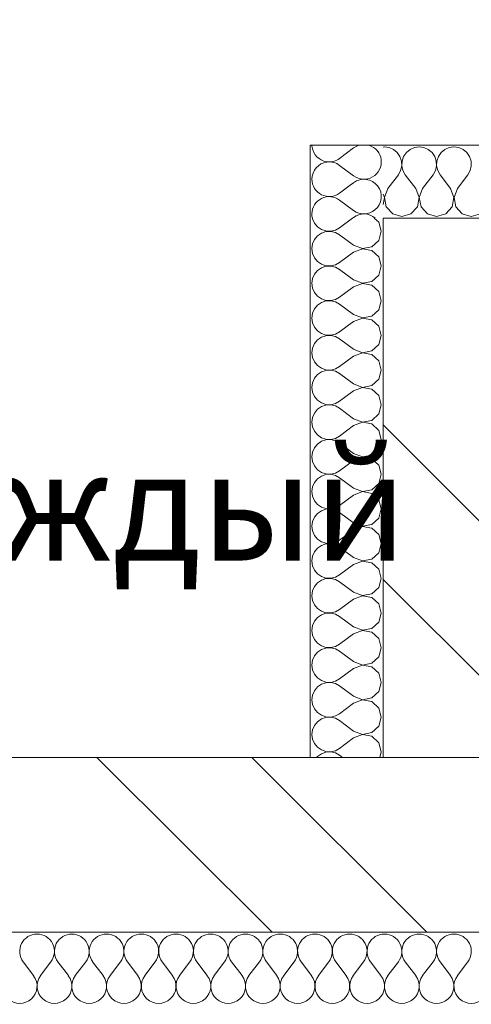
# Model space of a CAD drawing. Extents: x -784221 to 2637833, y 184834 to 276010.
# Drawn here: x 599411 to 600649, y 264485 to 267187 of the extents above; entities that cross this region are included whole.
import ezdxf

# ---------------------------------------------------------------- set-up
doc = ezdxf.new("R2010")
doc.units = 0
doc.header["$MEASUREMENT"] = 0
doc.layers.add('кон 1', color=8, linetype='Continuous', lineweight=20)
doc.styles.add('1', font='isocpeur.ttf')

msp = doc.modelspace()

# ---------------------------------------------------------------- linework, layer by layer
at = {"layer": 'кон 1'}
for p, q in [((600207.1, 266842.7), (600407.1, 266842.7)), ((600207.1, 266842.7), (600207.1, 265162.7)), ((600207.1, 265162.7), (600207.1, 266842.7)), ((600207.1, 266842.7), (602367.1, 266842.7)), ((600326.1, 266835.1), (600288, 266806.5)), ((602367.1, 266842.7), (600407.1, 266842.7)), ((600410.9, 266837.9), (600407.1, 266837.4)), ((600423.9, 266836.1), (600410.9, 266837.9)), ((600435.9, 266830.8), (600423.9, 266836.1)), ((600493.1, 266836.1), (600481.1, 266830.8)), ((600506.1, 266837.9), (600493.1, 266836.1)), ((600519.1, 266836.1), (600506.1, 266837.9)), ((600531.2, 266830.8), (600519.1, 266836.1)), ((600588.4, 266836.1), (600576.3, 266830.8)), ((600601.4, 266837.9), (600588.4, 266836.1)), ((600614.4, 266836.1), (600601.4, 266837.9)), ((600626.4, 266830.8), (600614.4, 266836.1)), ((600446, 266822.5), (600435.9, 266830.8)), ((600453.5, 266811.6), (600446, 266822.5)), ((600457.7, 266799.2), (600453.5, 266811.6)), ((600463.5, 266811.6), (600459.3, 266799.2)), ((600471, 266822.5), (600463.5, 266811.6)), ((600481.1, 266830.8), (600471, 266822.5)), ((600541.3, 266822.5), (600531.2, 266830.8)), ((600548.7, 266811.6), (600541.3, 266822.5)), ((600552.9, 266799.2), (600548.7, 266811.6)), ((600558.8, 266811.6), (600554.6, 266799.2)), ((600566.2, 266822.5), (600558.8, 266811.6)), ((600576.3, 266830.8), (600566.2, 266822.5)), ((600636.5, 266822.5), (600626.4, 266830.8)), ((600644, 266811.6), (600636.5, 266822.5)), ((600648.2, 266799.2), (600644, 266811.6)), ((600326.1, 266758.9), (600288, 266787.5)), ((600455.3, 266773.3), (600458.3, 266786.1)), ((600458.3, 266786.1), (600457.7, 266799.2)), ((600459.3, 266799.2), (600458.7, 266786.1)), ((600458.7, 266786.1), (600461.7, 266773.3)), ((600550.6, 266773.3), (600553.6, 266786.1)), ((600553.6, 266786.1), (600552.9, 266799.2)), ((600554.6, 266799.2), (600553.9, 266786.1)), ((600553.9, 266786.1), (600556.9, 266773.3)), ((600645.8, 266773.3), (600648.8, 266786.1)), ((600648.8, 266786.1), (600648.2, 266799.2)), ((600420.4, 266723.7), (600449, 266761.8)), ((600449, 266761.8), (600455.3, 266773.3)), ((600461.7, 266773.3), (600468, 266761.8)), ((600496.6, 266723.7), (600468, 266761.8)), ((600515.6, 266723.7), (600544.2, 266761.8)), ((600544.2, 266761.8), (600550.6, 266773.3)), ((600556.9, 266773.3), (600563.3, 266761.8)), ((600591.8, 266723.7), (600563.3, 266761.8)), ((600610.9, 266723.7), (600639.5, 266761.8)), ((600639.5, 266761.8), (600645.8, 266773.3)), ((600316.9, 266732.9), (600288, 266711.3)), ((600326.1, 266739.9), (600316.9, 266732.9)), ((600410.7, 266699.4), (600407.1, 266708.8)), ((600407.1, 266680.2), (600410.7, 266699.4)), ((600420.4, 266723.7), (600411.1, 266699.4)), ((600411.1, 266699.4), (600415.9, 266673.8)), ((600505.9, 266699.4), (600496.6, 266723.7)), ((600501.1, 266673.8), (600505.9, 266699.4)), ((600515.6, 266723.7), (600506.3, 266699.4)), ((600506.3, 266699.4), (600511.2, 266673.8)), ((600601.2, 266699.4), (600591.8, 266723.7)), ((600596.3, 266673.8), (600601.2, 266699.4)), ((600610.9, 266723.7), (600601.6, 266699.4)), ((600601.6, 266699.4), (600606.4, 266673.8)), ((600326.1, 266663.7), (600288, 266692.2)), ((600415.9, 266673.8), (600433.5, 266654.6)), ((600483.5, 266654.6), (600501.1, 266673.8)), ((600511.2, 266673.8), (600528.7, 266654.6)), ((600578.8, 266654.6), (600596.3, 266673.8)), ((600606.4, 266673.8), (600623.9, 266654.6)), ((600326.1, 266644.6), (600323.6, 266642.7)), ((600433.5, 266654.6), (600458.5, 266647.5)), ((600458.5, 266647.5), (600483.5, 266654.6)), ((600528.7, 266654.6), (600553.7, 266647.5)), ((600553.7, 266647.5), (600578.8, 266654.6)), ((600623.9, 266654.6), (600649, 266647.5)), ((600649, 266647.5), (600674, 266654.6)), ((600213.4, 266642.7), (600213.7, 266641.1)), ((600213.7, 266641.1), (600219, 266629.1)), ((600219, 266629.1), (600227.3, 266619)), ((600227.3, 266619), (600238.2, 266611.5)), ((600276.5, 266609.7), (600288, 266616)), ((600323.6, 266642.7), (600288, 266616)), ((600395.2, 266631.6), (600383, 266642.7)), ((600402.3, 266606.5), (600395.2, 266631.6)), ((600407.1, 266642.7), (602167.1, 266642.7)), ((600407.1, 265162.7), (600407.1, 266642.7)), ((600407.1, 266642.7), (600407.1, 266162.7)), ((601687.1, 266642.7), (600407.1, 266642.7)), ((600227.3, 266594.1), (600219, 266583.9)), ((600238.2, 266601.5), (600227.3, 266594.1)), ((600238.2, 266611.5), (600250.6, 266607.3)), ((600250.6, 266605.7), (600238.2, 266601.5)), ((600250.6, 266607.3), (600263.7, 266606.7)), ((600263.7, 266606.3), (600250.6, 266605.7)), ((600263.7, 266606.7), (600276.5, 266609.7)), ((600276.5, 266603.4), (600263.7, 266606.3)), ((600288, 266597), (600276.5, 266603.4)), ((600326.1, 266568.4), (600288, 266597)), ((600395.2, 266581.5), (600402.3, 266606.5)), ((600213.7, 266571.9), (600211.8, 266558.9)), ((600219, 266583.9), (600213.7, 266571.9)), ((600326.1, 266568.4), (600350.4, 266559.1)), ((600350.4, 266559.1), (600376, 266563.9)), ((600376, 266563.9), (600395.2, 266581.5)), ((600211.8, 266558.9), (600213.7, 266545.9)), ((600213.7, 266545.9), (600219, 266533.9)), ((600326.1, 266549.4), (600288, 266520.8)), ((600350.4, 266558.7), (600326.1, 266549.4)), ((600376, 266553.9), (600350.4, 266558.7)), ((600395.2, 266536.3), (600376, 266553.9)), ((600402.3, 266511.3), (600395.2, 266536.3)), ((600219, 266533.9), (600227.3, 266523.8)), ((600227.3, 266523.8), (600238.2, 266516.3)), ((600238.2, 266516.3), (600250.6, 266512.1)), ((600250.6, 266510.5), (600238.2, 266506.3)), ((600250.6, 266512.1), (600263.7, 266511.5)), ((600263.7, 266511.1), (600250.6, 266510.5)), ((600263.7, 266511.5), (600276.5, 266514.4)), ((600276.5, 266508.1), (600263.7, 266511.1)), ((600276.5, 266514.4), (600288, 266520.8)), ((600288, 266501.8), (600276.5, 266508.1)), ((600395.2, 266486.2), (600402.3, 266511.3)), ((600219, 266488.7), (600213.7, 266476.7)), ((600227.3, 266498.8), (600219, 266488.7)), ((600238.2, 266506.3), (600227.3, 266498.8)), ((600326.1, 266473.2), (600288, 266501.8)), ((600376, 266468.7), (600395.2, 266486.2)), ((600213.7, 266476.7), (600211.8, 266463.7)), ((600211.8, 266463.7), (600213.7, 266450.7)), ((600326.1, 266454.1), (600288, 266425.6)), ((600326.1, 266473.2), (600350.4, 266463.9)), ((600350.4, 266463.5), (600326.1, 266454.1)), ((600350.4, 266463.9), (600376, 266468.7)), ((600376, 266458.6), (600350.4, 266463.5)), ((600395.2, 266441.1), (600376, 266458.6)), ((600213.7, 266450.7), (600219, 266438.6)), ((600219, 266438.6), (600227.3, 266428.5)), ((600227.3, 266428.5), (600238.2, 266421.1)), ((600402.3, 266416), (600395.2, 266441.1)), ((600227.3, 266403.6), (600219, 266393.5)), ((600238.2, 266411), (600227.3, 266403.6)), ((600238.2, 266421.1), (600250.6, 266416.9)), ((600250.6, 266415.2), (600238.2, 266411)), ((600250.6, 266416.9), (600263.7, 266416.2)), ((600263.7, 266415.9), (600250.6, 266415.2)), ((600263.7, 266416.2), (600276.5, 266419.2)), ((600276.5, 266412.9), (600263.7, 266415.9)), ((600276.5, 266419.2), (600288, 266425.6)), ((600288, 266406.5), (600276.5, 266412.9)), ((600326.1, 266377.9), (600288, 266406.5)), ((600395.2, 266391), (600402.3, 266416)), ((600213.7, 266381.4), (600211.8, 266368.4)), ((600219, 266393.5), (600213.7, 266381.4)), ((600326.1, 266377.9), (600350.4, 266368.6)), ((600350.4, 266368.6), (600376, 266373.5)), ((600376, 266373.5), (600395.2, 266391)), ((600211.8, 266368.4), (600213.7, 266355.4)), ((600213.7, 266355.4), (600219, 266343.4)), ((600326.1, 266358.9), (600288, 266330.3)), ((600350.4, 266368.2), (600326.1, 266358.9)), ((600376, 266363.4), (600350.4, 266368.2)), ((600395.2, 266345.8), (600376, 266363.4)), ((600402.3, 266320.8), (600395.2, 266345.8)), ((600219, 266343.4), (600227.3, 266333.3)), ((600227.3, 266333.3), (600238.2, 266325.8)), ((600238.2, 266325.8), (600250.6, 266321.6)), ((600250.6, 266320), (600238.2, 266315.8)), ((600250.6, 266321.6), (600263.7, 266321)), ((600263.7, 266320.6), (600250.6, 266320)), ((600263.7, 266321), (600276.5, 266324)), ((600276.5, 266317.6), (600263.7, 266320.6)), ((600276.5, 266324), (600288, 266330.3)), ((600395.2, 266295.8), (600402.3, 266320.8)), ((600219, 266298.2), (600213.7, 266286.2)), ((600227.3, 266308.3), (600219, 266298.2)), ((600238.2, 266315.8), (600227.3, 266308.3)), ((600288, 266311.3), (600276.5, 266317.6)), ((600326.1, 266282.7), (600288, 266311.3)), ((600376, 266278.2), (600395.2, 266295.8)), ((600213.7, 266286.2), (600211.8, 266273.2)), ((600211.8, 266273.2), (600213.7, 266260.2)), ((600326.1, 266282.7), (600350.4, 266273.4)), ((600350.4, 266273), (600326.1, 266263.7)), ((600350.4, 266273.4), (600376, 266278.2)), ((600376, 266268.2), (600350.4, 266273)), ((600395.2, 266250.6), (600376, 266268.2)), ((600213.7, 266260.2), (600219, 266248.2)), ((600219, 266248.2), (600227.3, 266238)), ((600227.3, 266238), (600238.2, 266230.6)), ((600326.1, 266263.7), (600288, 266235.1)), ((600402.3, 266225.6), (600395.2, 266250.6)), ((600227.3, 266213.1), (600219, 266203)), ((600238.2, 266220.5), (600227.3, 266213.1)), ((600238.2, 266230.6), (600250.6, 266226.4)), ((600250.6, 266224.7), (600238.2, 266220.5)), ((600250.6, 266226.4), (600263.7, 266225.8)), ((600263.7, 266225.4), (600250.6, 266224.7)), ((600263.7, 266225.8), (600276.5, 266228.7)), ((600276.5, 266222.4), (600263.7, 266225.4)), ((600276.5, 266228.7), (600288, 266235.1)), ((600288, 266216), (600276.5, 266222.4)), ((600326.1, 266187.5), (600288, 266216)), ((600395.2, 266200.5), (600402.3, 266225.6)), ((600213.7, 266191), (600211.8, 266177.9)), ((600219, 266203), (600213.7, 266191)), ((600326.1, 266187.5), (600350.4, 266178.1)), ((600376, 266183), (600395.2, 266200.5)), ((600211.8, 266177.9), (600213.7, 266164.9)), ((600213.7, 266164.9), (600219, 266152.9)), ((600326.1, 266168.4), (600288, 266139.9)), ((600350.4, 266177.8), (600326.1, 266168.4)), ((600350.4, 266178.1), (600376, 266183)), ((600376, 266172.9), (600350.4, 266177.8)), ((600395.2, 266155.4), (600376, 266172.9)), ((600407.1, 266162.7), (600407.1, 265162.7)), ((600219, 266152.9), (600227.3, 266142.8)), ((600227.3, 266142.8), (600238.2, 266135.4)), ((600238.2, 266135.4), (600250.6, 266131.2)), ((600250.6, 266129.5), (600238.2, 266125.3)), ((600250.6, 266131.2), (600263.7, 266130.5)), ((600263.7, 266130.1), (600250.6, 266129.5)), ((600263.7, 266130.5), (600276.5, 266133.5)), ((600276.5, 266127.2), (600263.7, 266130.1)), ((600276.5, 266133.5), (600288, 266139.9)), ((600402.3, 266130.3), (600395.2, 266155.4)), ((600395.2, 266105.3), (600402.3, 266130.3)), ((600219, 266107.7), (600213.7, 266095.7)), ((600227.3, 266117.9), (600219, 266107.7)), ((600238.2, 266125.3), (600227.3, 266117.9)), ((600288, 266120.8), (600276.5, 266127.2)), ((600326.1, 266092.2), (600288, 266120.8)), ((600376, 266087.7), (600395.2, 266105.3)), ((600213.7, 266095.7), (600211.8, 266082.7)), ((600211.8, 266082.7), (600213.7, 266069.7)), ((600326.1, 266092.2), (600350.4, 266082.9)), ((600350.4, 266082.5), (600326.1, 266073.2)), ((600350.4, 266082.9), (600376, 266087.7)), ((600376, 266077.7), (600350.4, 266082.5)), ((600395.2, 266060.1), (600376, 266077.7)), ((600213.7, 266069.7), (600219, 266057.7)), ((600219, 266057.7), (600227.3, 266047.6)), ((600326.1, 266073.2), (600288, 266044.6)), ((600402.3, 266035.1), (600395.2, 266060.1)), ((600407.1, 266075.3), (600887.1, 265595.3)), ((600227.3, 266022.6), (600219, 266012.5)), ((600227.3, 266047.6), (600238.2, 266040.1)), ((600238.2, 266030.1), (600227.3, 266022.6)), ((600238.2, 266040.1), (600250.6, 266035.9)), ((600250.6, 266034.3), (600238.2, 266030.1)), ((600250.6, 266035.9), (600263.7, 266035.3)), ((600263.7, 266034.9), (600250.6, 266034.3)), ((600263.7, 266035.3), (600276.5, 266038.3)), ((600276.5, 266031.9), (600263.7, 266034.9)), ((600276.5, 266038.3), (600288, 266044.6)), ((600288, 266025.6), (600276.5, 266031.9)), ((600326.1, 265997), (600288, 266025.6)), ((600395.2, 266010.1), (600402.3, 266035.1)), ((600213.7, 266000.5), (600211.8, 265987.5)), ((600219, 266012.5), (600213.7, 266000.5)), ((600326.1, 265997), (600350.4, 265987.7)), ((600376, 265992.5), (600395.2, 266010.1)), ((600211.8, 265987.5), (600213.7, 265974.5)), ((600213.7, 265974.5), (600219, 265962.4)), ((600326.1, 265977.9), (600288, 265949.4)), ((600350.4, 265987.3), (600326.1, 265977.9)), ((600350.4, 265987.7), (600376, 265992.5)), ((600376, 265982.4), (600350.4, 265987.3)), ((600395.2, 265964.9), (600376, 265982.4)), ((600219, 265962.4), (600227.3, 265952.3)), ((600227.3, 265952.3), (600238.2, 265944.9)), ((600238.2, 265944.9), (600250.6, 265940.7)), ((600250.6, 265940.7), (600263.7, 265940)), ((600263.7, 265940), (600276.5, 265943)), ((600276.5, 265943), (600288, 265949.4)), ((600402.3, 265939.9), (600395.2, 265964.9)), ((600219, 265917.3), (600213.7, 265905.2)), ((600227.3, 265927.4), (600219, 265917.3)), ((600238.2, 265934.8), (600227.3, 265927.4)), ((600250.6, 265939), (600238.2, 265934.8)), ((600263.7, 265939.7), (600250.6, 265939)), ((600276.5, 265936.7), (600263.7, 265939.7)), ((600288, 265930.3), (600276.5, 265936.7)), ((600326.1, 265901.8), (600288, 265930.3)), ((600376, 265897.3), (600395.2, 265914.8)), ((600395.2, 265914.8), (600402.3, 265939.9)), ((600213.7, 265905.2), (600211.8, 265892.2)), ((600211.8, 265892.2), (600213.7, 265879.2)), ((600326.1, 265901.8), (600350.4, 265892.4)), ((600350.4, 265892), (600326.1, 265882.7)), ((600350.4, 265892.4), (600376, 265897.3)), ((600376, 265887.2), (600350.4, 265892)), ((600395.2, 265869.7), (600376, 265887.2)), ((600213.7, 265879.2), (600219, 265867.2)), ((600219, 265867.2), (600227.3, 265857.1)), ((600326.1, 265882.7), (600288, 265854.1)), ((600402.3, 265844.6), (600395.2, 265869.7)), ((600227.3, 265857.1), (600238.2, 265849.6)), ((600238.2, 265839.6), (600227.3, 265832.1)), ((600238.2, 265849.6), (600250.6, 265845.4)), ((600250.6, 265843.8), (600238.2, 265839.6)), ((600250.6, 265845.4), (600263.7, 265844.8)), ((600263.7, 265844.4), (600250.6, 265843.8)), ((600263.7, 265844.8), (600276.5, 265847.8)), ((600276.5, 265841.4), (600263.7, 265844.4)), ((600276.5, 265847.8), (600288, 265854.1)), ((600288, 265835.1), (600276.5, 265841.4)), ((600326.1, 265806.5), (600288, 265835.1)), ((600395.2, 265819.6), (600402.3, 265844.6)), ((600213.7, 265810), (600211.8, 265797)), ((600219, 265822), (600213.7, 265810)), ((600227.3, 265832.1), (600219, 265822)), ((600326.1, 265806.5), (600350.4, 265797.2)), ((600376, 265802), (600395.2, 265819.6)), ((600211.8, 265797), (600213.7, 265784)), ((600213.7, 265784), (600219, 265772)), ((600326.1, 265787.5), (600288, 265758.9)), ((600350.4, 265796.8), (600326.1, 265787.5)), ((600350.4, 265797.2), (600376, 265802)), ((600376, 265792), (600350.4, 265796.8)), ((600395.2, 265774.4), (600376, 265792)), ((600219, 265772), (600227.3, 265761.8)), ((600227.3, 265761.8), (600238.2, 265754.4)), ((600238.2, 265754.4), (600250.6, 265750.2)), ((600263.7, 265749.6), (600276.5, 265752.5)), ((600276.5, 265752.5), (600288, 265758.9)), ((600402.3, 265749.4), (600395.2, 265774.4)), ((600219, 265726.8), (600213.7, 265714.8)), ((600227.3, 265736.9), (600219, 265726.8)), ((600238.2, 265744.4), (600227.3, 265736.9)), ((600250.6, 265748.5), (600238.2, 265744.4)), ((600250.6, 265750.2), (600263.7, 265749.6)), ((600263.7, 265749.2), (600250.6, 265748.5)), ((600276.5, 265746.2), (600263.7, 265749.2)), ((600288, 265739.9), (600276.5, 265746.2)), ((600326.1, 265711.3), (600288, 265739.9)), ((600376, 265706.8), (600395.2, 265724.3)), ((600395.2, 265724.3), (600402.3, 265749.4)), ((600213.7, 265714.8), (600211.8, 265701.8)), ((600211.8, 265701.8), (600213.7, 265688.7)), ((600326.1, 265711.3), (600350.4, 265702)), ((600350.4, 265701.6), (600326.1, 265692.2)), ((600350.4, 265702), (600376, 265706.8)), ((600376, 265696.7), (600350.4, 265701.6)), ((600213.7, 265688.7), (600219, 265676.7)), ((600219, 265676.7), (600227.3, 265666.6)), ((600326.1, 265692.2), (600288, 265663.7)), ((600395.2, 265679.2), (600376, 265696.7)), ((600402.3, 265654.1), (600395.2, 265679.2)), ((600227.3, 265666.6), (600238.2, 265659.2)), ((600238.2, 265649.1), (600227.3, 265641.7)), ((600238.2, 265659.2), (600250.6, 265655)), ((600250.6, 265653.3), (600238.2, 265649.1)), ((600250.6, 265655), (600263.7, 265654.3)), ((600263.7, 265653.9), (600250.6, 265653.3)), ((600263.7, 265654.3), (600276.5, 265657.3)), ((600276.5, 265651), (600263.7, 265653.9)), ((600276.5, 265657.3), (600288, 265663.7)), ((600288, 265644.6), (600276.5, 265651)), ((600326.1, 265616), (600288, 265644.6)), ((600395.2, 265629.1), (600402.3, 265654.1)), ((600407.1, 265651), (600887.1, 265171)), ((600213.7, 265619.5), (600211.8, 265606.5)), ((600219, 265631.6), (600213.7, 265619.5)), ((600227.3, 265641.7), (600219, 265631.6)), ((600326.1, 265616), (600350.4, 265606.7)), ((600376, 265611.5), (600395.2, 265629.1)), ((600211.8, 265606.5), (600213.7, 265593.5)), ((600213.7, 265593.5), (600219, 265581.5)), ((600326.1, 265597), (600288, 265568.4)), ((600350.4, 265606.3), (600326.1, 265597)), ((600350.4, 265606.7), (600376, 265611.5)), ((600376, 265601.5), (600350.4, 265606.3)), ((600395.2, 265583.9), (600376, 265601.5)), ((600219, 265581.5), (600227.3, 265571.4)), ((600227.3, 265571.4), (600238.2, 265563.9)), ((600238.2, 265563.9), (600250.6, 265559.7)), ((600263.7, 265559.1), (600276.5, 265562.1)), ((600276.5, 265562.1), (600288, 265568.4)), ((600402.3, 265558.9), (600395.2, 265583.9)), ((600219, 265536.3), (600213.7, 265524.3)), ((600227.3, 265546.4), (600219, 265536.3)), ((600238.2, 265553.9), (600227.3, 265546.4)), ((600250.6, 265558.1), (600238.2, 265553.9)), ((600250.6, 265559.7), (600263.7, 265559.1)), ((600263.7, 265558.7), (600250.6, 265558.1)), ((600276.5, 265555.7), (600263.7, 265558.7)), ((600288, 265549.4), (600276.5, 265555.7)), ((600326.1, 265520.8), (600288, 265549.4)), ((600395.2, 265533.9), (600402.3, 265558.9)), ((600213.7, 265524.3), (600211.8, 265511.3)), ((600211.8, 265511.3), (600213.7, 265498.3)), ((600326.1, 265520.8), (600350.4, 265511.5)), ((600350.4, 265511.1), (600326.1, 265501.8)), ((600350.4, 265511.5), (600376, 265516.3)), ((600376, 265506.3), (600350.4, 265511.1)), ((600376, 265516.3), (600395.2, 265533.9)), ((600213.7, 265498.3), (600219, 265486.2)), ((600219, 265486.2), (600227.3, 265476.1)), ((600326.1, 265501.8), (600288, 265473.2)), ((600395.2, 265488.7), (600376, 265506.3)), ((600402.3, 265463.7), (600395.2, 265488.7)), ((600227.3, 265476.1), (600238.2, 265468.7)), ((600238.2, 265458.6), (600227.3, 265451.2)), ((600238.2, 265468.7), (600250.6, 265464.5)), ((600250.6, 265462.8), (600238.2, 265458.6)), ((600250.6, 265464.5), (600263.7, 265463.9)), ((600263.7, 265463.5), (600250.6, 265462.8)), ((600263.7, 265463.9), (600276.5, 265466.8)), ((600276.5, 265460.5), (600263.7, 265463.5)), ((600276.5, 265466.8), (600288, 265473.2)), ((600288, 265454.1), (600276.5, 265460.5)), ((600326.1, 265425.6), (600288, 265454.1)), ((600395.2, 265438.6), (600402.3, 265463.7)), ((600213.7, 265429.1), (600211.8, 265416)), ((600219, 265441.1), (600213.7, 265429.1)), ((600227.3, 265451.2), (600219, 265441.1)), ((600376, 265421.1), (600395.2, 265438.6)), ((600211.8, 265416), (600213.7, 265403)), ((600213.7, 265403), (600219, 265391)), ((600326.1, 265406.5), (600288, 265377.9)), ((600326.1, 265425.6), (600350.4, 265416.2)), ((600350.4, 265415.9), (600326.1, 265406.5)), ((600350.4, 265416.2), (600376, 265421.1)), ((600376, 265411), (600350.4, 265415.9)), ((600395.2, 265393.5), (600376, 265411)), ((600219, 265391), (600227.3, 265380.9)), ((600227.3, 265380.9), (600238.2, 265373.5)), ((600238.2, 265373.5), (600250.6, 265369.3)), ((600276.5, 265371.6), (600288, 265377.9)), ((600402.3, 265368.4), (600395.2, 265393.5)), ((600219, 265345.8), (600213.7, 265333.8)), ((600227.3, 265356), (600219, 265345.8)), ((600238.2, 265363.4), (600227.3, 265356)), ((600250.6, 265367.6), (600238.2, 265363.4)), ((600250.6, 265369.3), (600263.7, 265368.6)), ((600263.7, 265368.2), (600250.6, 265367.6)), ((600263.7, 265368.6), (600276.5, 265371.6)), ((600276.5, 265365.3), (600263.7, 265368.2)), ((600288, 265358.9), (600276.5, 265365.3)), ((600326.1, 265330.3), (600288, 265358.9)), ((600395.2, 265343.4), (600402.3, 265368.4)), ((600213.7, 265333.8), (600211.8, 265320.8)), ((600211.8, 265320.8), (600213.7, 265307.8)), ((600326.1, 265330.3), (600350.4, 265321)), ((600350.4, 265320.6), (600326.1, 265311.3)), ((600350.4, 265321), (600376, 265325.8)), ((600376, 265315.8), (600350.4, 265320.6)), ((600376, 265325.8), (600395.2, 265343.4)), ((600213.7, 265307.8), (600219, 265295.8)), ((600219, 265295.8), (600227.3, 265285.7)), ((600326.1, 265311.3), (600288, 265282.7)), ((600395.2, 265298.2), (600376, 265315.8)), ((600402.3, 265273.2), (600395.2, 265298.2)), ((600227.3, 265285.7), (600238.2, 265278.2)), ((600238.2, 265268.2), (600227.3, 265260.7)), ((600238.2, 265278.2), (600250.6, 265274)), ((600250.6, 265272.4), (600238.2, 265268.2)), ((600250.6, 265274), (600263.7, 265273.4)), ((600263.7, 265273), (600250.6, 265272.4)), ((600263.7, 265273.4), (600276.5, 265276.4)), ((600276.5, 265270), (600263.7, 265273)), ((600276.5, 265276.4), (600288, 265282.7)), ((600288, 265263.7), (600276.5, 265270)), ((600395.2, 265248.2), (600402.3, 265273.2)), ((600213.7, 265238.6), (600211.8, 265225.6)), ((600219, 265250.6), (600213.7, 265238.6)), ((600227.3, 265260.7), (600219, 265250.6)), ((600326.1, 265235.1), (600288, 265263.7)), ((600376, 265230.6), (600395.2, 265248.2)), ((600211.8, 265225.6), (600213.7, 265212.6)), ((600213.7, 265212.6), (600219, 265200.5)), ((600326.1, 265216), (600288, 265187.5)), ((600326.1, 265235.1), (600350.4, 265225.8)), ((600350.4, 265225.4), (600326.1, 265216)), ((600350.4, 265225.8), (600376, 265230.6)), ((600376, 265220.5), (600350.4, 265225.4)), ((600395.2, 265203), (600376, 265220.5)), ((600219, 265200.5), (600227.3, 265190.4)), ((600227.3, 265190.4), (600238.2, 265183)), ((600276.5, 265181.1), (600288, 265187.5)), ((600402.3, 265177.9), (600395.2, 265203)), ((618647.1, 265162.7), (597007.1, 265162.7)), ((597007.1, 265162.7), (600207.1, 265162.7)), ((599622.6, 265162.7), (600102.6, 264682.7)), ((600046.9, 265162.7), (600526.9, 264682.7)), ((600407.1, 265162.7), (600207.1, 265162.7)), ((600227.3, 265165.5), (600225, 265162.7)), ((600238.2, 265172.9), (600227.3, 265165.5)), ((600238.2, 265183), (600250.6, 265178.8)), ((600250.6, 265177.1), (600238.2, 265172.9)), ((600250.6, 265178.8), (600263.7, 265178.1)), ((600263.7, 265177.8), (600250.6, 265177.1)), ((600263.7, 265178.1), (600276.5, 265181.1)), ((600276.5, 265174.8), (600263.7, 265177.8)), ((600288, 265168.4), (600276.5, 265174.8)), ((600295.6, 265162.7), (600288, 265168.4)), ((600398, 265162.7), (600402.3, 265177.9)), ((600887.1, 265162.7), (600407.1, 265162.7)), ((597487.1, 264682.7), (618647.1, 264682.7)), ((618407.1, 264682.7), (597487.1, 264682.7)), ((599449, 264563.7), (599420.4, 264601.8)), ((599468, 264563.7), (599496.6, 264601.8)), ((599544.2, 264563.7), (599515.6, 264601.8)), ((599563.3, 264563.7), (599591.8, 264601.8)), ((599639.5, 264563.7), (599610.9, 264601.8)), ((599658.5, 264563.7), (599687.1, 264601.8)), ((599734.7, 264563.7), (599706.1, 264601.8)), ((599753.7, 264563.7), (599782.3, 264601.8)), ((599829.9, 264563.7), (599801.4, 264601.8)), ((599849, 264563.7), (599877.6, 264601.8)), ((599925.2, 264563.7), (599896.6, 264601.8)), ((599944.2, 264563.7), (599972.8, 264601.8)), ((600020.4, 264563.7), (599991.8, 264601.8)), ((600039.5, 264563.7), (600068, 264601.8)), ((600115.6, 264563.7), (600087.1, 264601.8)), ((600134.7, 264563.7), (600163.3, 264601.8)), ((600210.9, 264563.7), (600182.3, 264601.8)), ((600229.9, 264563.7), (600258.5, 264601.8)), ((600306.1, 264563.7), (600277.6, 264601.8)), ((600325.2, 264563.7), (600353.7, 264601.8)), ((600401.4, 264563.7), (600372.8, 264601.8)), ((600420.4, 264563.7), (600449, 264601.8)), ((600496.6, 264563.7), (600468, 264601.8)), ((600515.6, 264563.7), (600544.2, 264601.8)), ((600591.8, 264563.7), (600563.3, 264601.8)), ((600610.9, 264563.7), (600639.5, 264601.8))]:
    msp.add_line(p, q, dxfattribs=at)
for centre, start, end in [((600259.5, 266844.6), 182.2924, 188.7168), ((600259.5, 266844.6), 188.7168, 261.2832), ((600354.7, 266797), 233.1301, 73.7398), ((600354.7, 266797), 106.2602, 126.8699), ((600259.5, 266844.6), 261.2832, 306.8699), ((600259.5, 266749.4), 97.5469, 180), ((600259.5, 266749.4), 53.1301, 97.5469), ((600259.5, 266749.4), 180, 306.8699), ((600354.7, 266701.8), 309.3187, 126.8699), ((600259.5, 266654.1), 53.1301, 180), ((600259.5, 266654.1), 180, 193.8865), ((600354.7, 266701.8), 233.1301, 309.3187), ((600354.7, 266606.5), 49.4642, 126.8699), ((599458.5, 264630.3), 90, 216.8699), ((599458.5, 264630.3), 323.1301, 90), ((599553.7, 264630.3), 90, 216.8699), ((599553.7, 264630.3), 323.1301, 90), ((599649, 264630.3), 90, 216.8699), ((599649, 264630.3), 323.1301, 90), ((599744.2, 264630.3), 90, 216.8699), ((599744.2, 264630.3), 323.1301, 90), ((599839.5, 264630.3), 90, 216.8699), ((599839.5, 264630.3), 323.1301, 90), ((599934.7, 264630.3), 90, 216.8699), ((599934.7, 264630.3), 323.1301, 90), ((600029.9, 264630.3), 90, 216.8699), ((600029.9, 264630.3), 323.1301, 90), ((600125.2, 264630.3), 90, 216.8699), ((600125.2, 264630.3), 323.1301, 90), ((600220.4, 264630.3), 90, 216.8699), ((600220.4, 264630.3), 323.1301, 90), ((600315.6, 264630.3), 90, 216.8699), ((600315.6, 264630.3), 323.1301, 90), ((600410.9, 264630.3), 90, 216.8699), ((600410.9, 264630.3), 323.1301, 90), ((600506.1, 264630.3), 90, 216.8699), ((600506.1, 264630.3), 323.1301, 90), ((600601.4, 264630.3), 90, 216.8699), ((600601.4, 264630.3), 323.1301, 90), ((599410.9, 264535.1), 143.1301, 36.8699), ((599506.1, 264535.1), 143.1301, 36.8699), ((599601.4, 264535.1), 143.1301, 36.8699), ((599696.6, 264535.1), 143.1301, 36.8699), ((599791.8, 264535.1), 143.1301, 36.8699), ((599887.1, 264535.1), 143.1301, 36.8699), ((599982.3, 264535.1), 143.1301, 36.8699), ((600077.6, 264535.1), 143.1301, 36.8699), ((600172.8, 264535.1), 143.1301, 36.8699), ((600268, 264535.1), 143.1301, 36.8699), ((600363.3, 264535.1), 143.1301, 36.8699), ((600458.5, 264535.1), 143.1301, 36.8699), ((600553.7, 264535.1), 143.1301, 36.8699), ((600649, 264535.1), 143.1301, 36.8699)]:
    msp.add_arc(centre, 47.6, start, end, dxfattribs=at)

# ---------------------------------------------------------------- texts
at = {"insert": (418858, 248849.2), "char_height": 300, "width": 18110.064, "attachment_point": 4, "style": '1'}
msp.add_mtext('                                    ОБЩИЕ  УКАЗАНИЯ\\P\\pi600;Рабочий проект котельной выполнен в соответствии со СНиП II-35-76 «Котельные \\P\\pi0;установки», СП 41-104-2000 "Проектирование автономных источников теплоснабжения".\\PКотельная предназначена для отпуска тепла на отопление, вентиляцию и горячее водоснабжение  для многоквартирного жилого дома со встроенными помещениями общественного назначения, расположенного по адресу: Владимирская область, МО город Владимир (городской округ),   г. Владимир, проспект Строителей, дом 9\\P   Котельная по категории производства - Г, степень огнестойкости - II.\\P\\pi600;Проектом предусмотрена установка трех конденсационных газовых напольных водогрейных котлов полной заводской готовности Elco Trigon XL 570 фирмы «ELCO» установленной мощностью,  540,2 кВт каждый.\\PКотлы соединены между собой и обеспечивают работу в каскаде. Способ регулирования мощности горелок - модуляционный. Давление газа на входе в горелки - 20 мбар. Каждый котел параллельно подключается к коллектору подачи газа, к подающему и обратному коллекторам котлового контура и системе отвода конденсата. \\PК дымовым трубам каждый котел подключается индивидуально.\\PКаждый котел включает в себя газовый клапан, устройства предварительного смешивания газа и воздуха, вентиляторы, датчики температуры подающего и обратного трубопроводов и дымовых газов, аварийный термостат, автовоздушник, циркуляционные насосы, газовый коллектор и коллекторы подающего и обратного трубопроводов.\\PОбщая установленная мощность котельной составляет 1,6206 МВт (1,3937 Гкал).\\PПроект разработан из расчетных параметров наружного воздуха в холодный период: t=-28°С.\\PТепловая схема котельной условно двухконтурная, разделяется гидравлическим разделителем. Температура в контурах:\\P- котловой 95/70С;\\P- подающего и обратного трубопроводов (системы отопления, вентиляции приготовления ГВС) Т1/Т2=95/70°С.\\P- вода на нужды горячего водоснабжения Т3=65°С, от двух пластинчатых теплообменников мощностью 0,442МВт (0,38012 Гкал). каждый.{\\C1;\\P}Для учета отпускаемой тепловой энергии  систем теплоснабжения групп потребителей предусмотрено использование тепловычислителей TMK-H100.2.1, \\PКотельная по надежности отпуска тепла потребителям относятся к 2 категории.  \\P\\pt90;Потребители тепла по надежности теплоснабжения относятся ко 2 категории.\\P\\ptz;Система автоматики котельной позволяет осуществлять работу котельной без постоянного присутствия обслуживающего персонала.\\PВ проекте предусмотрено автоматическое поддержание постоянной температуры на выходе из котлов и поддержание заданной температуры воды, поступающей в системы теплоснабжения, в зависимости от температуры наружного воздуха (качественное регулирование).\\PВсе оборудование монтировать в соответствии с заводскими паспортами и соответствующими нормативно-техническими документами.\\PВсе трубопроводы проложить с уклоном не менее 0,002, в верхних точках установить воздухоотводчики; в нижних спускники.\\PКрепление трубопроводов осуществляется к стенам на крючьях и кронштейнах, а также на вертикальных опорах. Компенсация тепловых удлинений осуществляется за счет естественных углов поворота трубопроводов. Для уменьшения шумовых и вибрационных нагрузок на конечных участках трубопроводов (на вводе-выводе в котельную) предусматреть установку гибких вставок, а также резиновые прокладки между креплением и трубопроводами. \\PНа всех термоманометрах установить трехходовые краны G1/2\'\'.\\PТрубопроводы монтировать из стальных электросварных труб по ГОСТ 10704-91 и стальных оцинкованных труб по ГОСТ 3262-75*.\\PТрубопроводы изолировать теплоизоляционным материалом Kaiflex MT\\PВсе трубопроводы после монтажа покрыть эмалью ОС-1203 по грунту ФЛ-03К.\\PВсе трубопроводы после сварки, установки всего оборудования и приварки КИПа, должны быть подвергнуты гидравлическому испытанию пробным давлением равным 1,25 рабочего давления. \\PДля заполнения системы отопления и трубопроводов котельной используется вода из сети холодного водоснабжения через автоматическую установку умягчения воды непрерывного действия, производительностью 0,7 м.куб/ч. Монтаж системы водоподготовки производить в полном соответствии с паспортом и другим документами оборудования. \\PДля слива системы в полу помещения котельной установить трап. (см. раздел ВК). К трапу вывести дренажные трубопроводы от сбросных клапанов групп безопасности котлов. Уклон пола в сторону трапа 0,01.\\PОтключающие устройства на подводках к расширительным бакам предусмотрены со съемными ручками и пломбируются в открытом положении.\\PВ помещении котельной предусмотреть естественную постоянно-действующую приточно-вытяжную вентиляцию (см. раздел ОВ).\\P Отвод продуктов сгорания от каждого котла предусматривается в индивидуальную приставную утепленную дымовую трубу диаметром 250 мм  заводского изготовления. Пересечения дымоходов с ограждающей конструкцией выполнить в футляре. Пространство между футляром и дымовой трубой заполнить базальтовым утеплителем. \\PПредусмотреть установку легко разрушаемых конструкций.\\PПеречень актов на скрытые работы:\\P- очистка внутренней полости труб, проверка соосности сварных элементов с трубой, проверка сварных стыков, проверка укладки водопровода, испытание водопровода на прочность и герметичность.', dxfattribs=at)

doc.saveas('drawing.dxf')
